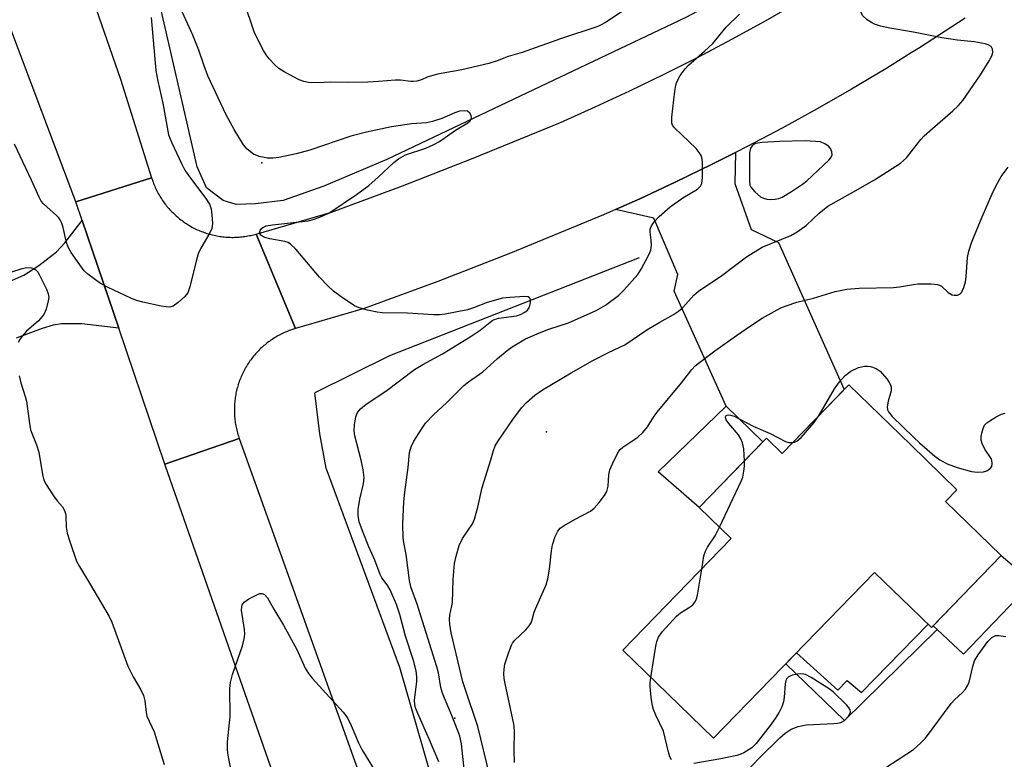
# Model space of a CAD drawing. Units: inches. Extents: x 1249762 to 1255762, y 489455 to 493456.
# Drawn here: x 1252556 to 1252789, y 490303 to 490477 of the extents above; entities that cross this region are included whole.
import ezdxf

# ---------------------------------------------------------------- set-up
doc = ezdxf.new("R2010")
doc.units = ezdxf.units.IN
doc.header["$MEASUREMENT"] = 0
for name, color, linetype in [('BLDG-Footprint', 5, 'Continuous'), ('CULTRL-Pad', 6, 'Continuous'), ('ELEV-Spot Elevation', 7, 'Continuous'), ('HYDRO-Canal', 164, 'Continuous'), ('TRANS-Driveway', 251, 'Continuous'), ('TRANS-Non Street Sidewalk', 7, 'Continuous'), ('TRANS-Road', 130, 'Continuous'), ('Undefined', 1, 'Continuous')]:
    doc.layers.add(name, color=color, linetype=linetype)

msp = doc.modelspace()

# ---------------------------------------------------------------- linework, layer by layer
at = {"layer": 'BLDG-Footprint', "elevation": 328.23}
msp.add_lwpolyline([(1252766.48, 490377.03), (1252777.35, 490366.48), (1252774.67, 490363.72), (1252787.81, 490350.97), (1252771.33, 490333.99), (1252766.48, 490338.7), (1252757.93, 490347), (1252719.97, 490307.9), (1252698.61, 490328.64), (1252724.16, 490354.96), (1252716.6, 490362.29), (1252732.46, 490378.63), (1252736.16, 490375.05), (1252751.86, 490391.22)], close=True, dxfattribs=at)
at = {"layer": 'CULTRL-Pad'}
msp.add_lwpolyline([(1252795.17, 490344.72), (1252778.93, 490327.75), (1252772.72, 490333.53), (1252771.76, 490334.43), (1252787.81, 490350.97)], close=True, dxfattribs=at)
at = {"layer": 'ELEV-Spot Elevation'}
for p in [(1252613.45, 490443.55, 319.95), (1252680.56, 490380.11, 325), (1252659.01, 490312.66, 322)]:
    msp.add_point(p, dxfattribs=at)
at = {"layer": 'HYDRO-Canal'}
for points in [[(1252809.81, 490549.62), (1252770.42, 490514.21), (1252766.54, 490510.93), (1252755.64, 490501.72), (1252742.71, 490493.34), (1252713.45, 490477.78), (1252683.8, 490463.71), (1252642.95, 490444.34), (1252628.09, 490438.07), (1252618.49, 490434.67), (1252611.98, 490433.92), (1252607.46, 490433.74), (1252604.4, 490434.63), (1252600.43, 490437.66), (1252598.22, 490442.61), (1252585.1, 490499.81)], [(1252702.41, 490421.15), (1252643.58, 490398.07), (1252625.97, 490389.34)], [(1252701.71, 490129.96), (1252695.31, 490135.23), (1252690.8, 490146.56), (1252672.45, 490224.21), (1252658.5, 490281.19), (1252646.04, 490324.56), (1252628.64, 490371.58), (1252627.13, 490379.67), (1252625.97, 490389.34)]]:
    msp.add_lwpolyline(points, dxfattribs=at)
at = {"layer": 'TRANS-Driveway'}
msp.add_lwpolyline([(1252731.6, 490377.74), (1252722.92, 490386.17), (1252710.66, 490413.28), (1252711.58, 490417.22), (1252705.89, 490430.47), (1252696.87, 490432.57), (1252702.58, 490435.1), (1252711.09, 490439.04), (1252719.52, 490443.13), (1252725.12, 490445.96), (1252725.02, 490438.66), (1252728.84, 490427.81), (1252735.3, 490424.74), (1252750.77, 490390.1), (1252736.16, 490375.05), (1252732.46, 490378.63)], close=True, dxfattribs=at)
msp.add_lwpolyline([(1252552.78, 490415.04), (1252557.36, 490417.04), (1252560.92, 490419.31), (1252565.07, 490422.54), (1252567.04, 490424.67), (1252571.15, 490429.94), (1252579.77, 490404.56), (1252571.04, 490405.59), (1252566.25, 490405.62), (1252564.29, 490405.27), (1252561.68, 490404.53), (1252555.57, 490402.24)], dxfattribs=at)
at = {"layer": 'TRANS-Non Street Sidewalk'}
for points in [[(1252731.6, 490377.74), (1252716.6, 490362.29), (1252706.91, 490370.67), (1252722.92, 490386.17)], [(1252770.54, 490334.76), (1252771.33, 490333.99), (1252771.76, 490334.43), (1252772.72, 490333.53), (1252750.84, 490312.08), (1252736.98, 490325.42), (1252739.53, 490328.05), (1252749.26, 490319.26), (1252751.48, 490321.53), (1252754.84, 490318.69)]]:
    msp.add_lwpolyline(points, close=True, dxfattribs=at)
at = {"layer": 'TRANS-Road'}
for points in [[(1252555.86, 490533.44), (1252560.75, 490519.33), (1252568.02, 490498.37), (1252580.19, 490463.3), (1252587.5, 490439.99), (1252569.64, 490434.39), (1252543.24, 490504.36)], [(1252779.31, 490477.69), (1252768.54, 490470.69), (1252766.56, 490469.45), (1252760.57, 490465.74), (1252752.52, 490460.93), (1252744.39, 490456.26), (1252736.18, 490451.74), (1252727.89, 490447.36), (1252725.12, 490445.96), (1252719.52, 490443.13), (1252711.09, 490439.04), (1252702.58, 490435.1), (1252696.87, 490432.57), (1252694.01, 490431.31), (1252672.13, 490422.28), (1252654.94, 490415.58), (1252637.65, 490409.19), (1252621.43, 490404.49), (1252612.15, 490426.77), (1252629.91, 490431.92), (1252646.68, 490438.13), (1252663.34, 490444.62), (1252683.86, 490453.09), (1252692.08, 490456.73), (1252700.24, 490460.51), (1252708.34, 490464.43), (1252716.36, 490468.49), (1252724.31, 490472.7), (1252732.19, 490477.04), (1252739.99, 490481.51)]]:
    msp.add_lwpolyline(points, dxfattribs=at)
for points in [[(1252612.15, 490426.77), (1252621.43, 490404.49), (1252620.94, 490404.34), (1252620.61, 490404.23), (1252620.27, 490404.11), (1252619.94, 490403.99), (1252619.62, 490403.87), (1252619.3, 490403.74), (1252618.98, 490403.6), (1252618.66, 490403.46), (1252618.34, 490403.31), (1252618.03, 490403.16), (1252617.72, 490402.99), (1252617.41, 490402.83), (1252617.11, 490402.66), (1252616.8, 490402.48), (1252616.5, 490402.3), (1252616.21, 490402.12), (1252615.92, 490401.93), (1252615.63, 490401.73), (1252615.34, 490401.53), (1252615.06, 490401.32), (1252614.78, 490401.11), (1252614.51, 490400.9), (1252614.24, 490400.68), (1252613.97, 490400.45), (1252613.71, 490400.22), (1252613.45, 490399.98), (1252613.19, 490399.75), (1252612.94, 490399.51), (1252612.7, 490399.26), (1252612.46, 490399), (1252612.22, 490398.75), (1252611.99, 490398.49), (1252611.76, 490398.22), (1252611.53, 490397.96), (1252611.32, 490397.68), (1252611.1, 490397.41), (1252610.89, 490397.13), (1252610.69, 490396.85), (1252610.49, 490396.56), (1252610.3, 490396.27), (1252610.11, 490395.97), (1252609.92, 490395.68), (1252609.74, 490395.38), (1252609.57, 490395.08), (1252609.4, 490394.77), (1252609.24, 490394.46), (1252609.08, 490394.15), (1252608.93, 490393.84), (1252608.78, 490393.52), (1252608.64, 490393.2), (1252608.51, 490392.88), (1252608.38, 490392.55), (1252608.25, 490392.23), (1252608.13, 490391.9), (1252608.02, 490391.57), (1252607.91, 490391.24), (1252607.81, 490390.9), (1252607.72, 490390.57), (1252607.63, 490390.23), (1252607.55, 490389.89), (1252607.47, 490389.55), (1252607.39, 490389.21), (1252607.33, 490388.87), (1252607.27, 490388.52), (1252607.22, 490388.18), (1252607.17, 490387.83), (1252607.13, 490387.48), (1252607.09, 490387.14), (1252607.06, 490386.79), (1252607.04, 490386.44), (1252607.02, 490386.09), (1252607.01, 490385.74), (1252607.01, 490385.39), (1252607.01, 490385.04), (1252607.02, 490384.7), (1252607.03, 490384.35), (1252607.05, 490384), (1252607.07, 490383.65), (1252607.11, 490383.3), (1252607.14, 490382.96), (1252607.19, 490382.62), (1252607.24, 490382.26), (1252607.29, 490381.92), (1252607.35, 490381.58), (1252607.42, 490381.24), (1252607.49, 490380.89), (1252607.58, 490380.56), (1252607.66, 490380.21), (1252607.75, 490379.88), (1252607.85, 490379.54), (1252607.95, 490379.21), (1252608.06, 490378.88), (1252608.17, 490378.55), (1252590.65, 490372.53), (1252579.77, 490404.56), (1252571.15, 490429.94), (1252569.64, 490434.39), (1252587.5, 490439.99), (1252587.61, 490439.66), (1252587.72, 490439.33), (1252587.84, 490439.01), (1252587.97, 490438.68), (1252588.09, 490438.35), (1252588.23, 490438.03), (1252588.37, 490437.71), (1252588.52, 490437.4), (1252588.67, 490437.09), (1252588.83, 490436.77), (1252589, 490436.46), (1252589.16, 490436.16), (1252589.34, 490435.85), (1252589.52, 490435.56), (1252589.7, 490435.26), (1252589.89, 490434.97), (1252590.09, 490434.68), (1252590.28, 490434.39), (1252590.49, 490434.11), (1252590.7, 490433.83), (1252590.92, 490433.55), (1252591.13, 490433.28), (1252591.36, 490433.02), (1252591.59, 490432.75), (1252591.82, 490432.49), (1252592.06, 490432.23), (1252592.3, 490431.98), (1252592.55, 490431.74), (1252592.8, 490431.49), (1252593.05, 490431.25), (1252593.31, 490431.02), (1252593.57, 490430.79), (1252593.84, 490430.57), (1252594.11, 490430.35), (1252594.39, 490430.13), (1252594.67, 490429.92), (1252594.95, 490429.72), (1252595.23, 490429.52), (1252595.52, 490429.32), (1252595.81, 490429.13), (1252596.11, 490428.94), (1252596.41, 490428.76), (1252596.71, 490428.58), (1252597.02, 490428.42), (1252597.32, 490428.26), (1252597.64, 490428.09), (1252597.95, 490427.94), (1252598.26, 490427.79), (1252598.59, 490427.65), (1252598.9, 490427.52), (1252599.23, 490427.38), (1252599.55, 490427.26), (1252599.88, 490427.14), (1252600.21, 490427.02), (1252600.54, 490426.92), (1252600.88, 490426.81), (1252601.21, 490426.72), (1252601.55, 490426.63), (1252601.89, 490426.54), (1252602.23, 490426.46), (1252602.57, 490426.39), (1252602.91, 490426.32), (1252603.26, 490426.26), (1252603.6, 490426.21), (1252603.95, 490426.16), (1252604.29, 490426.11), (1252604.64, 490426.08), (1252604.99, 490426.05), (1252605.33, 490426.02), (1252605.68, 490426), (1252606.03, 490425.99), (1252606.38, 490425.98), (1252606.73, 490425.98), (1252607.08, 490425.99), (1252607.43, 490426), (1252607.78, 490426.02), (1252608.13, 490426.04), (1252608.47, 490426.07), (1252608.82, 490426.11), (1252609.17, 490426.15), (1252609.51, 490426.2), (1252609.86, 490426.25), (1252610.2, 490426.31), (1252610.55, 490426.38), (1252610.89, 490426.45), (1252611.23, 490426.53), (1252611.56, 490426.61)], [(1252685.3, 490136.42), (1252665.02, 490131.69), (1252664.56, 490133.5), (1252647.33, 490203.13), (1252646.61, 490206.04), (1252639.75, 490227.49), (1252628.32, 490263.25), (1252622.64, 490281.02), (1252618.92, 490291.65), (1252590.73, 490372.31), (1252590.65, 490372.53), (1252608.17, 490378.55), (1252615.54, 490357.95), (1252633.73, 490307.05), (1252651.9, 490256.14), (1252661.79, 490222.57), (1252671.4, 490188.92)]]:
    msp.add_lwpolyline(points, close=True, dxfattribs=at)
at = {"layer": 'Undefined'}
for points, elevation in [([(1252767.12, 490474.38), (1252761.56, 490475.28), (1252759.3, 490475.78), (1252757.93, 490476.22), (1252757.18, 490476.62), (1252756.22, 490477.27), (1252755.18, 490478.2), (1252754.81, 490478.91), (1252754.65, 490479.99), (1252754.85, 490481.11), (1252755.85, 490483.85), (1252757.38, 490489.04), (1252757.77, 490490.13), (1252758.3, 490491.17), (1252761.05, 490495.85), (1252763.55, 490501.04), (1252765.92, 490505.08), (1252767.12, 490507.8)], 324), ([(1252655.2, 490302.33), (1252653.04, 490307.54), (1252650.23, 490313.74), (1252649.71, 490315.06), (1252649.55, 490315.84), (1252649.48, 490316.88), (1252650.02, 490321.29), (1252650.02, 490322.39), (1252649.85, 490323.77), (1252649.23, 490326.21), (1252647.36, 490331.97), (1252646.05, 490337.08), (1252645.22, 490339.39), (1252643.75, 490342.91), (1252643.02, 490344.1), (1252641.81, 490345.73), (1252641.37, 490346.53), (1252640.15, 490349.86), (1252638.71, 490353.02), (1252637.18, 490356.77), (1252636.42, 490358.95), (1252636.19, 490360.42), (1252636.21, 490361.82), (1252636.62, 490364.26), (1252637.48, 490367.84), (1252637.58, 490369.31), (1252637.36, 490371.19), (1252636.89, 490373.49), (1252635.41, 490379.15), (1252635.29, 490380.4), (1252635.34, 490381.76), (1252635.64, 490383.67), (1252636.05, 490384.69), (1252636.73, 490385.58), (1252638.05, 490386.68), (1252642.69, 490389.7), (1252649.48, 490394.79), (1252651.44, 490395.97), (1252656.07, 490398.49), (1252662.62, 490402.53), (1252664.94, 490404.11), (1252667.3, 490406.02), (1252667.98, 490406.46), (1252668.5, 490406.71), (1252669.32, 490406.94), (1252673.53, 490407.45), (1252674.46, 490407.76), (1252675.49, 490408.31), (1252676.15, 490408.84), (1252676.56, 490409.54), (1252676.79, 490410.63), (1252676.81, 490411.16), (1252676.72, 490411.6), (1252676.62, 490411.76), (1252676.27, 490411.95), (1252675.51, 490412.03), (1252671.98, 490411.83), (1252670.22, 490411.62), (1252666.59, 490410.64), (1252663.38, 490409.35), (1252661.97, 490408.88), (1252656.74, 490407.88), (1252655.38, 490407.71), (1252653.99, 490407.73), (1252647.81, 490408.13), (1252641.89, 490408.19), (1252640.71, 490408.33), (1252638.4, 490408.85), (1252636.4, 490409.39), (1252635.34, 490409.86), (1252632.22, 490411.93), (1252630.36, 490413.28), (1252629.09, 490414.48), (1252627.06, 490416.58), (1252621.48, 490423.18), (1252620.23, 490424.41), (1252619.66, 490424.73), (1252618.91, 490424.99), (1252615.36, 490425.64), (1252614.22, 490425.94), (1252613.71, 490426.18), (1252613.28, 490426.5), (1252612.99, 490426.87), (1252612.92, 490427.08), (1252613.06, 490427.63), (1252613.47, 490428.14), (1252613.85, 490428.41), (1252614.52, 490428.68), (1252615.97, 490428.93), (1252624.44, 490429.85), (1252625.55, 490430.15), (1252626.91, 490430.64), (1252629.29, 490431.67), (1252635.84, 490436.12), (1252638.7, 490438.24), (1252640.93, 490440.15), (1252644.57, 490443.66), (1252645.68, 490444.53), (1252647.37, 490445.47), (1252652.12, 490447.03), (1252653.9, 490447.8), (1252655.37, 490448.57), (1252659.14, 490451.21), (1252662.08, 490452.95), (1252662.59, 490453.46), (1252662.8, 490453.83), (1252662.88, 490454.25), (1252662.8, 490454.68), (1252662.5, 490455.28), (1252661.96, 490455.69), (1252661.18, 490455.83), (1252660.05, 490455.72), (1252658.98, 490455.35), (1252655.93, 490453.98), (1252653.69, 490453.3), (1252652.27, 490452.99), (1252648.8, 490452.71), (1252644.07, 490452), (1252638.13, 490450.78), (1252634.47, 490449.8), (1252624.79, 490446.5), (1252621.6, 490445.7), (1252617.5, 490444.84), (1252616.12, 490444.65), (1252614.81, 490444.68), (1252612.83, 490445.08), (1252611.55, 490445.61), (1252610.01, 490446.75), (1252609.15, 490447.78), (1252606.99, 490451.41), (1252605.11, 490454.88), (1252600.77, 490464.07), (1252599.86, 490466.41), (1252598.62, 490470.07), (1252597.2, 490473.65), (1252591.97, 490485.3)], 320), ([(1252698.89, 490479.5), (1252694.54, 490476.62), (1252693.52, 490476.05), (1252692.72, 490475.72), (1252683.88, 490472.8), (1252674.83, 490469.58), (1252671.54, 490468.62), (1252668.96, 490467.63), (1252666.97, 490466.98), (1252660.66, 490465.44), (1252654.89, 490464.43), (1252652.72, 490463.81), (1252650.9, 490463.07), (1252650.06, 490462.82), (1252649.2, 490462.69), (1252648.65, 490462.7), (1252646.2, 490463), (1252644.94, 490463.04), (1252641.02, 490462.69), (1252638.47, 490462.59), (1252633.57, 490462.49), (1252629.63, 490462.53), (1252626.8, 490462.41), (1252624.49, 490462.51), (1252623.37, 490462.7), (1252622.32, 490463.12), (1252618.74, 490465), (1252617.53, 490465.76), (1252616.66, 490466.55), (1252615.25, 490468.09), (1252614.51, 490469.01), (1252613.89, 490470.01), (1252612.51, 490472.61), (1252611.7, 490474.41), (1252609.29, 490481.42)], 322), ([(1252587.43, 490477.82), (1252588.48, 490465.31), (1252588.96, 490462.81), (1252590.13, 490457.65), (1252591.5, 490450.16), (1252592.25, 490448.24), (1252594.52, 490443.39), (1252595.33, 490441.84), (1252596.4, 490440.27), (1252600.27, 490435.13), (1252601.14, 490433.79), (1252601.55, 490432.69), (1252601.73, 490431.26), (1252601.83, 490429.23), (1252601.68, 490428.08), (1252601.21, 490427.01), (1252599.09, 490423.42), (1252598.46, 490422.09), (1252597.97, 490420.38), (1252596.5, 490414.3), (1252596.03, 490412.92), (1252595.34, 490412.01), (1252593.77, 490410.63), (1252592.57, 490409.79), (1252591.79, 490409.55), (1252590.95, 490409.58), (1252589.79, 490409.79), (1252585.4, 490410.72), (1252583.96, 490411.1), (1252582.6, 490411.65), (1252577.27, 490414.13), (1252575.48, 490415.1), (1252572.46, 490417.29), (1252571.63, 490418.07), (1252570.56, 490419.48), (1252568.53, 490422.41), (1252567.81, 490423.68), (1252567.46, 490424.8), (1252566.69, 490428.28), (1252566.33, 490429.34), (1252565.97, 490430.09), (1252565.66, 490430.55), (1252565.07, 490431.16), (1252562.04, 490433.85), (1252561.49, 490434.53), (1252560.99, 490435.42), (1252559.16, 490439.5), (1252555.18, 490447.96)], 320), ([(1252661.3, 490299.91), (1252660.52, 490306.58), (1252660.18, 490308.35), (1252659.72, 490309.68), (1252658.29, 490313.28), (1252656.53, 490317.35), (1252656, 490318.74), (1252655.71, 490319.88), (1252655.13, 490323.34), (1252654.77, 490324.72), (1252650.08, 490339.5), (1252648.61, 490343.61), (1252648.33, 490345.05), (1252647.5, 490351.2), (1252646.95, 490354.01), (1252646.81, 490355.18), (1252646.72, 490358.39), (1252646.98, 490363.61), (1252647.17, 490365.89), (1252647.95, 490371.71), (1252648.29, 490375.23), (1252648.7, 490376.61), (1252649.31, 490377.95), (1252651.09, 490380.79), (1252652.09, 490382.14), (1252654.06, 490384.24), (1252657.02, 490386.93), (1252661.11, 490391.04), (1252662.22, 490391.94), (1252665.62, 490394.28), (1252669.03, 490397.42), (1252671.35, 490399.33), (1252672.53, 490400.2), (1252675.66, 490402.02), (1252678.91, 490403.48), (1252681.11, 490404.36), (1252685.75, 490405.82), (1252692.31, 490408.73), (1252694.53, 490409.98), (1252697.55, 490412.31), (1252698.81, 490413.54), (1252702.09, 490417.24), (1252702.89, 490418.5), (1252704.75, 490421.89), (1252705.19, 490422.97), (1252705.34, 490424.14), (1252705.3, 490425.33), (1252705.04, 490427.18), (1252705.06, 490427.93), (1252705.36, 490428.67), (1252705.98, 490429.61), (1252707.12, 490430.91), (1252709.73, 490433.16), (1252712.73, 490435.31), (1252716.18, 490437.37), (1252716.92, 490438.06), (1252717.24, 490438.71), (1252717.39, 490440.1), (1252717.34, 490443.9), (1252717.23, 490444.74), (1252717.05, 490445.26), (1252716.61, 490446), (1252715.85, 490446.89), (1252710.8, 490451.76), (1252710.32, 490452.42), (1252710.14, 490452.92), (1252710.14, 490454.3), (1252710.87, 490460.42), (1252711.1, 490461.85), (1252711.35, 490462.66), (1252712.14, 490464.12), (1252713.25, 490465.72), (1252714.08, 490466.55), (1252717.87, 490469.86), (1252719.84, 490471.69), (1252722.92, 490475.52), (1252726.12, 490478.63)], 322), ([(1252767.12, 490446.85), (1252768.87, 490449.05), (1252769.66, 490449.91), (1252771.59, 490451.67), (1252776.41, 490455.78), (1252777.62, 490456.96), (1252778.74, 490458.21), (1252782.87, 490464.33), (1252784.93, 490467.6), (1252785.62, 490468.9), (1252785.79, 490469.67), (1252785.7, 490470.38), (1252785.38, 490470.98), (1252784.75, 490471.36), (1252783.97, 490471.59), (1252781.44, 490472.07), (1252777.51, 490472.43), (1252773.76, 490473), (1252767.12, 490474.38)], 324), ([(1252667.12, 490299.38), (1252664.42, 490310.7), (1252661.39, 490319.54), (1252660.9, 490321.22), (1252658.13, 490332.77), (1252657.78, 490334.76), (1252657.69, 490335.91), (1252657.81, 490336.93), (1252658.29, 490339.09), (1252658.41, 490339.93), (1252658.63, 490345.34), (1252658.92, 490349.13), (1252659.26, 490350.83), (1252659.97, 490353.33), (1252660.83, 490355.01), (1252663.11, 490358.48), (1252663.59, 490359.52), (1252664.4, 490362.4), (1252665.39, 490367.02), (1252667.47, 490373.55), (1252668.09, 490375.77), (1252668.5, 490376.83), (1252669.11, 490377.85), (1252672.66, 490383.07), (1252674.71, 490385.77), (1252675.9, 490387.06), (1252677.83, 490388.79), (1252679.66, 490390), (1252686.42, 490394.03), (1252691.53, 490396.92), (1252695.2, 490398.81), (1252699.04, 490400.64), (1252704.25, 490404.16), (1252707.3, 490405.98), (1252710.56, 490407.79), (1252711.68, 490408.56), (1252712.72, 490409.42), (1252715.31, 490412.33), (1252716.4, 490413.33), (1252721.93, 490416.97), (1252727.72, 490421.37), (1252731.46, 490423.66), (1252738.18, 490426.42), (1252739.72, 490427.27), (1252741.88, 490428.83), (1252744.89, 490431.68), (1252746.91, 490433.3), (1252752.28, 490436.29), (1252757.9, 490439.55), (1252764.03, 490443.47), (1252765.43, 490444.7), (1252767.12, 490446.85)], 324), ([(1252767.12, 490414.9), (1252768.1, 490415.03), (1252769.26, 490415.05), (1252771.31, 490415), (1252772.73, 490414.86), (1252773.26, 490414.72), (1252773.73, 490414.48), (1252775.32, 490412.95), (1252776.24, 490412.46), (1252776.73, 490412.35), (1252777.47, 490412.38), (1252778.11, 490412.63), (1252778.43, 490412.97), (1252779, 490414.16), (1252779.39, 490415.49), (1252779.54, 490416.64), (1252779.86, 490421.26), (1252780.17, 490422.69), (1252780.77, 490424.66), (1252781.38, 490426.29), (1252783.28, 490430.8), (1252785.63, 490436.23), (1252786.5, 490438.06), (1252787.75, 490440.29), (1252789.4, 490442.54)], 326), ([(1252554.28, 490417.78), (1252557.01, 490418.67), (1252558.1, 490418.9), (1252559.22, 490418.78), (1252559.75, 490418.6), (1252560.21, 490418.33), (1252560.58, 490417.94), (1252561.03, 490417.22), (1252562.71, 490413.76), (1252563.13, 490412.69), (1252563.25, 490411.87), (1252563.15, 490411.03), (1252562.62, 490409.05), (1252562.17, 490407.98), (1252561.72, 490407.32), (1252560.81, 490406.32), (1252557.99, 490403.89), (1252556.89, 490402.61), (1252556.42, 490401.92), (1252556.05, 490401.19)], 320), ([(1252673.08, 490302.16), (1252672.96, 490305.03), (1252673.02, 490309.73), (1252672.93, 490311.19), (1252670.82, 490320.78), (1252670.61, 490321.95), (1252670.55, 490323.09), (1252670.6, 490324.21), (1252670.8, 490325.34), (1252671.69, 490328.18), (1252672.32, 490329.83), (1252672.6, 490330.34), (1252673.16, 490331.01), (1252675.75, 490333.47), (1252676.48, 490334.39), (1252676.95, 490335.12), (1252677.25, 490335.85), (1252677.7, 490337.63), (1252677.98, 490338.43), (1252680.48, 490344.1), (1252680.89, 490345.49), (1252681.32, 490347.72), (1252681.76, 490352.09), (1252681.98, 490353.53), (1252682.67, 490355.45), (1252683.3, 490356.74), (1252683.83, 490357.39), (1252684.78, 490358.07), (1252687.38, 490359.55), (1252690.93, 490361.4), (1252691.8, 490362.16), (1252692.97, 490363.5), (1252694.26, 490365.13), (1252694.8, 490366.1), (1252695.1, 490367.34), (1252695.31, 490370.02), (1252695.53, 490371.16), (1252696.44, 490373.28), (1252697.65, 490375.56), (1252697.99, 490376), (1252698.57, 490376.52), (1252702.1, 490378.84), (1252703.33, 490379.99), (1252704.38, 490381.28), (1252705.95, 490383.8), (1252706.65, 490384.76), (1252712.4, 490391.66), (1252714.85, 490394.86), (1252715.62, 490395.67), (1252720.26, 490399.25), (1252725.36, 490402.87), (1252728.89, 490405.25), (1252731.47, 490406.91), (1252734.24, 490408.52), (1252735.8, 490409.33), (1252737.13, 490409.86), (1252739.58, 490410.69), (1252743.5, 490411.64), (1252748.64, 490413.18), (1252751.42, 490413.74), (1252754.28, 490413.97), (1252762.42, 490414.16), (1252763.81, 490414.32), (1252767.12, 490414.9)], 326), ([(1252744.89, 490384.05), (1252748.47, 490390.27), (1252749.67, 490391.91), (1252750.99, 490393.44), (1252752.36, 490394.44), (1252754.12, 490395.32), (1252755.56, 490395.6), (1252756.43, 490395.63), (1252756.99, 490395.55), (1252758.3, 490395.05), (1252759.25, 490394.42), (1252760.81, 490392.64), (1252761.33, 490391.93), (1252761.72, 490391.18), (1252761.83, 490390.65), (1252761.83, 490389.83), (1252761.12, 490387.36), (1252760.89, 490386.03), (1252760.95, 490385.29), (1252761.18, 490384.81), (1252762.11, 490383.73), (1252767.12, 490378.84)], 328), ([(1252556.3, 490393.32), (1252556.68, 490391.71), (1252557.73, 490388.46), (1252558.02, 490387.36), (1252558.69, 490382.12), (1252558.97, 490380.63), (1252560.37, 490377.05), (1252560.91, 490375.37), (1252561.75, 490370.07), (1252562.09, 490368.7), (1252562.61, 490367.68), (1252564.38, 490365.01), (1252565.24, 490363.84), (1252566.46, 490362.47), (1252566.98, 490361.59), (1252567.23, 490360.85), (1252567.32, 490360.32), (1252567.4, 490357.69), (1252567.62, 490356.22), (1252568.21, 490354.3), (1252569.83, 490349.67), (1252570.51, 490348.36), (1252572.88, 490344.46), (1252577.47, 490336.56), (1252578.14, 490335.28), (1252581.91, 490324.88), (1252583.13, 490322.41), (1252584.98, 490319.32), (1252585.58, 490318), (1252585.88, 490316.75), (1252586.23, 490313.96), (1252586.4, 490313.13), (1252588.11, 490309.37), (1252590.5, 490301.7)], 320), ([(1252727.3, 490373.31), (1252727.14, 490376.14), (1252726.83, 490377.5), (1252726.4, 490378.47), (1252725.83, 490379.4), (1252723.59, 490382.12), (1252722.95, 490383), (1252722.77, 490383.6), (1252722.9, 490383.88), (1252723.18, 490384.07), (1252723.57, 490384.13), (1252724, 490384.08), (1252724.8, 490383.8), (1252729.32, 490381.43), (1252733.3, 490379.71), (1252736.9, 490377.83), (1252737.71, 490377.61), (1252738.65, 490377.62)], 328), ([(1252767.12, 490378.84), (1252768.51, 490377.54), (1252772.13, 490374.42), (1252773.3, 490373.55), (1252775.01, 490372.59), (1252777.42, 490371.71), (1252780.77, 490370.81), (1252782.2, 490370.6), (1252783.6, 490370.68), (1252784.39, 490370.95), (1252785.27, 490371.56), (1252785.56, 490371.96), (1252785.68, 490372.63), (1252785.58, 490373.35), (1252785.41, 490373.83), (1252783.92, 490376.08), (1252783.31, 490377.39), (1252783.06, 490378.19), (1252783.03, 490379), (1252783.18, 490379.83), (1252783.5, 490380.92), (1252783.85, 490381.67), (1252784.38, 490382.28), (1252785.07, 490382.76), (1252786.57, 490383.63), (1252787.87, 490384.26), (1252788.7, 490384.5)], 328), ([(1252738.65, 490377.62), (1252739.09, 490377.72), (1252739.57, 490377.95), (1252740.61, 490378.82), (1252743.69, 490382.31), (1252744.89, 490384.05)], 328), ([(1252721.41, 490357.63), (1252726.6, 490368.63), (1252726.85, 490369.46), (1252727.14, 490370.89), (1252727.29, 490372.04), (1252727.3, 490373.31)], 328), ([(1252717.19, 490347.78), (1252717.72, 490350.89), (1252718.04, 490352), (1252718.57, 490352.97), (1252720.35, 490355.59), (1252721.41, 490357.63)], 328), ([(1252705.19, 490322.25), (1252706.36, 490329.6), (1252706.63, 490330.72), (1252707.03, 490331.76), (1252707.84, 490332.96), (1252711.27, 490336.68), (1252712.16, 490337.44), (1252714.67, 490339), (1252715.11, 490339.37), (1252715.61, 490340.03), (1252715.96, 490340.79), (1252716.17, 490341.63), (1252717.19, 490347.78)], 328), ([(1252606.29, 490300.21), (1252605.56, 490303.87), (1252605.38, 490305.14), (1252605.38, 490307.05), (1252606.04, 490313.03), (1252605.94, 490319.61), (1252606.12, 490321), (1252606.56, 490322.93), (1252608.94, 490329.7), (1252609.36, 490331.37), (1252609.47, 490332.42), (1252609.43, 490333.53), (1252608.72, 490338.06), (1252608.74, 490338.87), (1252608.86, 490339.36), (1252609.3, 490339.97), (1252610.45, 490340.75), (1252612.5, 490341.82), (1252613, 490341.99), (1252613.48, 490342.03), (1252614.11, 490341.75), (1252614.81, 490341), (1252616.33, 490338.29), (1252618.61, 490334.55), (1252621.76, 490328.79), (1252623.74, 490324.44), (1252624.47, 490323.13), (1252625.36, 490322.06), (1252632.64, 490314.06), (1252633.7, 490312.68), (1252634.56, 490310.93), (1252636.24, 490306.8), (1252637.09, 490305.23), (1252640.06, 490300.39)], 320), ([(1252767.12, 490305.25), (1252768.76, 490306.7), (1252769.9, 490307.92), (1252776, 490316.11), (1252776.8, 490316.97), (1252778.66, 490318.65), (1252779.38, 490319.47), (1252779.92, 490320.39), (1252780.23, 490321.15), (1252781.07, 490324.81), (1252781.52, 490326.11), (1252782.39, 490327.6), (1252784.6, 490330.71), (1252785.56, 490331.64), (1252786.43, 490332.08), (1252787.2, 490332.14), (1252788.87, 490331.88)], 330), ([(1252710.04, 490302.81), (1252709.64, 490303.49), (1252709.32, 490304.6), (1252708.19, 490309.58), (1252706.37, 490313.35), (1252705.83, 490314.71), (1252705.6, 490315.54), (1252705.3, 490317.53), (1252705.04, 490320.1), (1252705.04, 490320.96), (1252705.19, 490322.25)], 328), ([(1252727.37, 490299.63), (1252730.88, 490303.36), (1252735.58, 490308.01), (1252736.88, 490309.11), (1252738.26, 490310.02), (1252739.9, 490310.68), (1252741.79, 490311.03), (1252743.53, 490311.17), (1252748.33, 490311.36), (1252749.22, 490311.45), (1252749.98, 490311.64), (1252750.85, 490312.1), (1252751.79, 490313.08), (1252752.26, 490313.94), (1252752.29, 490314.15), (1252752.19, 490314.57), (1252751.81, 490315.2), (1252751.3, 490315.81), (1252748.16, 490318.86), (1252747.2, 490319.55), (1252742.96, 490322.21), (1252741.68, 490322.9), (1252740.89, 490323.09), (1252739.82, 490323.03), (1252738.47, 490322.74), (1252737.57, 490322.31), (1252737.26, 490321.97), (1252737.05, 490321.51), (1252736.89, 490320.71), (1252736.63, 490317.56), (1252736.47, 490316.52), (1252736.08, 490315.3), (1252735.45, 490314.06), (1252734.51, 490312.56), (1252733.32, 490310.87), (1252730.01, 490306.67), (1252729, 490305.63), (1252727.15, 490304.45), (1252726.41, 490304.11), (1252725.46, 490303.85), (1252721.67, 490303.01), (1252715.34, 490301.96)], 328), ([(1252760.35, 490300.81), (1252767.12, 490305.25)], 330)]:
    msp.add_lwpolyline(points, dxfattribs=dict(at, elevation=elevation))
at = {"layer": 'Undefined', "elevation": 322}
msp.add_lwpolyline([(1252741.6, 490448.75), (1252735.5, 490448.58), (1252731.43, 490448.35), (1252729.87, 490448.09), (1252729.44, 490447.88), (1252729.08, 490447.58), (1252728.69, 490447), (1252728.47, 490445.92), (1252728.42, 490439.15), (1252728.55, 490438.32), (1252728.76, 490437.81), (1252729.68, 490436.71), (1252731.04, 490435.56), (1252731.77, 490435.19), (1252732.54, 490434.97), (1252733.36, 490434.88), (1252734.5, 490434.96), (1252735.34, 490435.15), (1252736.11, 490435.45), (1252738.32, 490436.77), (1252740.97, 490438.53), (1252742, 490439.3), (1252747.16, 490444.18), (1252747.66, 490444.75), (1252747.91, 490445.4), (1252747.82, 490446.17), (1252747.52, 490446.93), (1252747.11, 490447.44), (1252746.83, 490447.67), (1252746.19, 490448.06), (1252745.19, 490448.5)], close=True, dxfattribs=at)

doc.saveas('drawing.dxf')
